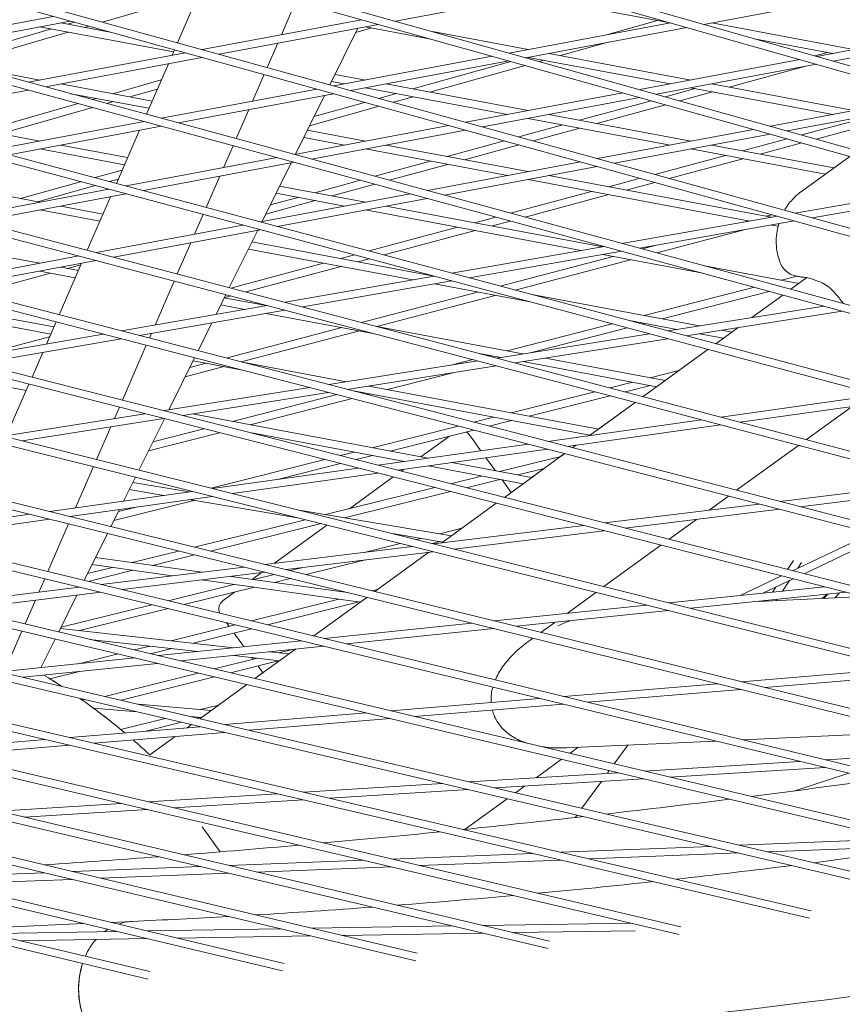
# Model space of a CAD drawing. Units: millimetres. Extents: x -4811 to 3814, y -4632 to 3814.
# Drawn here: x 60 to 221, y -1820 to -1628 of the extents above; entities that cross this region are included whole.
import ezdxf

# ---------------------------------------------------------------- set-up
doc = ezdxf.new("R2010")
doc.units = ezdxf.units.MM
doc.linetypes.add('STRICHPUNKT', pattern=[25.4, 12.7, -6.35, 0, -6.35])
doc.layers.add('DNA Tower XL.04', color=252, linetype='Continuous', plot=False)
doc.layers.add('SICHER-MIN', color=7, linetype='STRICHPUNKT')

msp = doc.modelspace()

# ---------------------------------------------------------------- linework, layer by layer
at = {"layer": 'DNA Tower XL.04', "color": 0, "linetype": 'Continuous', "lineweight": 0}
for p, q in [((-886.8397, -1535.5956, 7739.6859), (239.3818, -1799.7483, 7739.6859)), ((-880.2709, -1535.5956, 7739.6859), (239.6788, -1798.2772, 7739.6859)), ((-830.5782, -1535.5956, 7739.6859), (264.45, -1795.7398, 7739.6859)), ((-824.0885, -1535.5956, 7739.6859), (264.7477, -1794.2687, 7739.6859)), ((-705.173, -1535.5956, 7739.6859), (313.9878, -1786.4969, 7739.6859)), ((-698.8981, -1535.5956, 7739.6859), (314.2897, -1785.0265, 7739.6859)), ((-642.288, -1535.5956, 7739.6859), (338.507, -1781.2622, 7739.6859)), ((-636.1144, -1535.5956, 7739.6859), (338.8107, -1779.7919, 7739.6859)), ((-579.6286, -1535.5956, 7739.6859), (362.725, -1775.6468, 7739.6859)), ((-573.5521, -1535.5956, 7739.6859), (363.0303, -1774.1767, 7739.6859)), ((-516.8088, -1535.5956, 7739.6859), (386.7917, -1769.6159, 7739.6859)), ((-510.8259, -1535.5956, 7739.6859), (387.0986, -1768.1459, 7739.6859)), ((-453.9593, -1535.5956, 7739.6859), (410.6563, -1763.1793, 7739.6859)), ((-448.0666, -1535.5956, 7739.6859), (410.9644, -1761.7093, 7739.6859)), ((-391.0815, -1535.5956, 7739.6859), (434.3178, -1756.3353, 7739.6859)), ((-385.2756, -1535.5956, 7739.6859), (434.6271, -1754.8653, 7739.6859)), ((-328.1767, -1535.5956, 7739.6859), (457.7756, -1749.0822, 7739.6859)), ((-322.4543, -1535.5956, 7739.6859), (458.0858, -1747.6121, 7739.6859)), ((-265.2458, -1535.5956, 7739.6859), (481.0286, -1741.4182, 7739.6859)), ((-259.6041, -1535.5956, 7739.6859), (481.3395, -1739.9479, 7739.6859)), ((-202.29, -1535.5956, 7739.6859), (504.0757, -1733.3412, 7739.6859)), ((-196.7258, -1535.5956, 7739.6859), (504.3872, -1731.8708, 7739.6859)), ((-139.3098, -1535.5956, 7739.6859), (526.916, -1724.8493, 7739.6859)), ((-133.8205, -1535.5956, 7739.6859), (527.2279, -1723.3785, 7739.6859)), ((-729.5842, -1543.3189, 7739.6859), (289.6186, -1789.848, 7739.6859)), ((-731.6363, -1544.3658, 7739.6859), (289.3187, -1791.3187, 7739.6859)), ((-845.36, -1554.1625, 7739.6859), (214.4132, -1801.8657, 7739.6859)), ((-845.0334, -1555.7793, 7739.6859), (214.1141, -1803.3363, 7739.6859)), ((-758.4368, -1582.4503, 7739.6859), (188.951, -1805.0367, 7739.6859)), ((-758.1215, -1584.0652, 7739.6859), (188.6474, -1806.5062, 7739.6859)), ((-671.5132, -1610.735, 7739.6859), (163.2906, -1807.8107, 7739.6859)), ((-671.2084, -1612.3482, 7739.6859), (162.9827, -1809.2793, 7739.6859)), ((164.8361, -1621.9938, 7739.6859), (133.1377, -1627.9402, 7739.6859)), ((225.4767, -1622.5564, 7739.6859), (193.4534, -1628.5637, 7739.6859)), ((89.3378, -1624.2184, 7739.6859), (75.8839, -1628.1232, 7739.6859)), ((90.537, -1632.1645, 7739.6859), (94.4069, -1623.2675, 7739.6859)), ((110.8486, -1630.5953, 7739.6859), (113.6936, -1624.0545, 7739.6859)), ((159.0989, -1623.0701, 7739.6859), (186.8509, -1628.2762, 7739.6859)), ((66.2525, -1627.0229, 7739.6859), (35.4256, -1632.8058, 7739.6859)), ((69.546, -1627.9312, 7739.6859), (38.749, -1633.7085, 7739.6859)), ((67.7072, -1628.2762, 7739.6859), (77.367, -1630.0883, 7739.6859)), ((70.3755, -1628.16, 7739.6859), (69.0849, -1628.5346, 7739.6859)), ((126.5418, -1627.6514, 7739.6859), (95.3732, -1633.4984, 7739.6859)), ((129.8061, -1628.5652, 7739.6859), (98.6667, -1634.4067, 7739.6859)), ((133.2706, -1627.9153, 7739.6859), (133.1606, -1627.9466, 7739.6859)), ((186.9116, -1628.2648, 7739.6859), (155.4077, -1634.1747, 7739.6859)), ((184.4127, -1627.8188, 7739.6859), (174.432, -1630.6058, 7739.6859)), ((194.9865, -1628.2762, 7739.6859), (222.7385, -1633.4822, 7739.6859)), ((65.8909, -1629.4616, 7739.6859), (45.2106, -1635.4637, 7739.6859)), ((69.1596, -1630.0748, 7739.6859), (47.9905, -1636.2188, 7739.6859)), ((63.6395, -1629.0392, 7739.6859), (89.7646, -1633.9401, 7739.6859)), ((73.1349, -1628.921, 7739.6859), (72.3536, -1629.1478, 7739.6859)), ((120.3256, -1640.3802, 7739.6859), (125.8089, -1629.315, 7739.6859)), ((128.5115, -1629.2704, 7739.6859), (125.3906, -1630.1591, 7739.6859)), ((127.2791, -1629.0392, 7739.6859), (140.0717, -1631.439, 7739.6859)), ((140.4128, -1629.9769, 7739.6859), (159.0989, -1633.4822, 7739.6859)), ((190.1474, -1629.1839, 7739.6859), (158.672, -1635.0885, 7739.6859)), ((247.3625, -1628.863, 7739.6859), (215.5289, -1634.8347, 7739.6859)), ((250.5704, -1629.7873, 7739.6859), (218.7647, -1635.7539, 7739.6859)), ((108.0635, -1636.9983, 7739.6859), (110.1258, -1632.2571, 7739.6859)), ((174.7727, -1632.0681, 7739.6859), (165.4453, -1634.6728, 7739.6859)), ((203.3108, -1631.3639, 7739.6859), (218.6707, -1634.2453, 7739.6859)), ((92.0154, -1634.1283, 7739.6859), (61.4225, -1639.8673, 7739.6859)), ((89.4756, -1634.6047, 7739.6859), (89.9326, -1633.5539, 7739.6859)), ((163.1667, -1634.2453, 7739.6859), (190.9187, -1639.4514, 7739.6859)), ((217.6186, -1634.0479, 7739.6859), (215.1439, -1634.7253, 7739.6859)), ((95.3088, -1635.0366, 7739.6859), (64.7459, -1640.77, 7739.6859)), ((84.4642, -1646.126, 7739.6859), (88.7527, -1636.2665, 7739.6859)), ((152.0761, -1634.7997, 7739.6859), (121.1361, -1640.6038, 7739.6859)), ((155.3404, -1635.7135, 7739.6859), (124.4295, -1641.5121, 7739.6859)), ((155.7404, -1635.8255, 7739.6859), (136.5368, -1641.1881, 7739.6859)), ((159.0989, -1635.0084, 7739.6859), (186.8509, -1640.2145, 7739.6859)), ((162.1762, -1635.5857, 7739.6859), (161.311, -1635.8273, 7739.6859)), ((212.2229, -1635.4549, 7739.6859), (180.942, -1641.3229, 7739.6859)), ((215.4586, -1636.3741, 7739.6859), (184.2063, -1642.2368, 7739.6859)), ((51.5248, -1637.1788, 7739.6859), (63.6395, -1639.4514, 7739.6859)), ((158.5255, -1636.6051, 7739.6859), (139.8728, -1641.8139, 7739.6859)), ((213.3727, -1636.7653, 7739.6859), (198.4196, -1640.8585, 7739.6859)), ((-584.5888, -1639.0153, 7739.6859), (137.432, -1810.1887, 7739.6859)), ((67.7072, -1640.2145, 7739.6859), (85.5774, -1643.5668, 7739.6859)), ((87.3797, -1639.4231, 7739.6859), (77.8912, -1642.1249, 7739.6859)), ((105.1944, -1643.5943, 7739.6859), (107.4591, -1638.3877, 7739.6859)), ((120.6462, -1639.7333, 7739.6859), (123.2113, -1640.2145, 7739.6859)), ((121.3382, -1638.3369, 7739.6859), (127.2791, -1639.4514, 7739.6859)), ((131.3468, -1640.2145, 7739.6859), (159.0989, -1645.4205, 7739.6859)), ((194.9865, -1640.2145, 7739.6859), (222.7385, -1645.4205, 7739.6859)), ((195.3189, -1640.1521, 7739.6859), (195.0485, -1640.2261, 7739.6859)), ((-584.2933, -1640.6269, 7739.6859), (137.12, -1811.6563, 7739.6859)), ((61.3612, -1641.4049, 7739.6859), (31.3928, -1647.0268, 7739.6859)), ((69.6858, -1642.1118, 7739.6859), (84.9636, -1644.9778, 7739.6859)), ((86.6055, -1641.2032, 7739.6859), (81.1931, -1642.7443, 7739.6859)), ((117.7782, -1641.2337, 7739.6859), (87.4195, -1646.9288, 7739.6859)), ((121.0717, -1642.142, 7739.6859), (90.7428, -1647.8315, 7739.6859)), ((127.2791, -1640.9776, 7739.6859), (155.0311, -1646.1836, 7739.6859)), ((133.2677, -1642.101, 7739.6859), (129.937, -1643.0311, 7739.6859)), ((177.6104, -1641.9479, 7739.6859), (146.8989, -1647.7092, 7739.6859)), ((191.7403, -1641.1317, 7739.6859), (185.9352, -1642.7208, 7739.6859)), ((195.1114, -1641.7641, 7739.6859), (188.744, -1643.5071, 7739.6859)), ((190.9187, -1640.9776, 7739.6859), (218.6707, -1646.1836, 7739.6859)), ((71.1151, -1644.0544, 7739.6859), (52.6165, -1649.3219, 7739.6859)), ((74.6602, -1643.045, 7739.6859), (73.9088, -1643.2589, 7739.6859)), ((77.9621, -1643.6644, 7739.6859), (76.712, -1644.0203, 7739.6859)), ((113.5981, -1653.9561, 7739.6859), (119.2866, -1642.4769, 7739.6859)), ((127.1336, -1643.8139, 7739.6859), (117.2574, -1646.5718, 7739.6859)), ((136.6037, -1642.7268, 7739.6859), (132.7429, -1643.8049, 7739.6859)), ((180.8746, -1642.8617, 7739.6859), (150.1924, -1648.6175, 7739.6859)), ((183.1219, -1643.4908, 7739.6859), (169.1703, -1647.3099, 7739.6859)), ((237.5341, -1642.645, 7739.6859), (206.4763, -1648.4712, 7739.6859)), ((240.7698, -1643.5642, 7739.6859), (209.7406, -1649.385, 7739.6859)), ((73.9183, -1644.8158, 7739.6859), (55.9184, -1649.9413, 7739.6859)), ((102.0191, -1650.8944, 7739.6859), (104.4716, -1645.2561, 7739.6859)), ((129.9395, -1644.5878, 7739.6859), (116.3617, -1648.3794, 7739.6859)), ((185.9307, -1644.2772, 7739.6859), (172.5414, -1647.9423, 7739.6859)), ((35.8874, -1646.1836, 7739.6859), (63.6395, -1651.3897, 7739.6859)), ((84.0347, -1647.5637, 7739.6859), (54.2753, -1653.1463, 7739.6859)), ((83.8214, -1647.6037, 7739.6859), (83.8595, -1647.5161, 7739.6859)), ((159.0989, -1646.9467, 7739.6859), (186.8509, -1652.1528, 7739.6859)), ((163.1667, -1646.1836, 7739.6859), (190.9187, -1651.3897, 7739.6859)), ((223.8815, -1647.1611, 7739.6859), (212.6025, -1650.1862, 7739.6859)), ((227.2888, -1647.8003, 7739.6859), (215.4356, -1650.9794, 7739.6859)), ((87.3581, -1648.4664, 7739.6859), (57.6293, -1654.0433, 7739.6859)), ((78.583, -1659.647, 7739.6859), (83.0986, -1649.2655, 7739.6859)), ((143.5411, -1648.3391, 7739.6859), (113.4164, -1653.9902, 7739.6859)), ((115.9254, -1649.2598, 7739.6859), (127.2791, -1651.3897, 7739.6859)), ((146.8345, -1649.2474, 7739.6859), (116.7397, -1654.893, 7739.6859)), ((165.8621, -1648.2154, 7739.6859), (157.2661, -1650.5684, 7739.6859)), ((169.2332, -1648.8478, 7739.6859), (160.0961, -1651.349, 7739.6859)), ((203.1447, -1649.0962, 7739.6859), (172.6618, -1654.8146, 7739.6859)), ((115.2334, -1650.6562, 7739.6859), (123.2113, -1652.1528, 7739.6859)), ((154.4346, -1651.3435, 7739.6859), (143.292, -1654.3936, 7739.6859)), ((206.4089, -1650.01, 7739.6859), (175.9552, -1655.7229, 7739.6859)), ((209.7608, -1650.9484, 7739.6859), (201.0376, -1653.2879, 7739.6859)), ((212.594, -1651.7415, 7739.6859), (204.4449, -1653.9271, 7739.6859)), ((63.6395, -1652.9159, 7739.6859), (80.1626, -1656.0155, 7739.6859)), ((67.7072, -1652.1528, 7739.6859), (80.7764, -1654.6044, 7739.6859)), ((99.5403, -1656.5933, 7739.6859), (101.4145, -1652.2845, 7739.6859)), ((127.2791, -1652.9159, 7739.6859), (155.0311, -1658.1219, 7739.6859)), ((131.3469, -1652.1528, 7739.6859), (159.0989, -1657.3589, 7739.6859)), ((157.2646, -1652.124, 7739.6859), (146.6632, -1655.026, 7739.6859)), ((190.9187, -1652.9159, 7739.6859), (217.1921, -1657.8446, 7739.6859)), ((194.9865, -1652.1528, 7739.6859), (218.8616, -1656.6316, 7739.6859)), ((110.0316, -1654.6252, 7739.6859), (80.5119, -1660.1629, 7739.6859)), ((113.355, -1655.5279, 7739.6859), (83.8659, -1661.0599, 7739.6859)), ((107.0758, -1667.118, 7739.6859), (112.7643, -1655.6387, 7739.6859)), ((139.9838, -1655.2992, 7739.6859), (129.1515, -1658.2643, 7739.6859)), ((169.3039, -1655.4445, 7739.6859), (139.4133, -1661.0517, 7739.6859)), ((197.6893, -1654.186, 7739.6859), (183.8453, -1657.899, 7739.6859)), ((201.0965, -1654.8252, 7739.6859), (186.7001, -1658.6863, 7739.6859)), ((212.5541, -1661.2143, 7739.6859), (221.9769, -1654.3682, 7739.6859)), ((79.7095, -1657.0571, 7739.6859), (74.4208, -1658.5339, 7739.6859)), ((143.3549, -1655.9316, 7739.6859), (132.0032, -1659.0389, 7739.6859)), ((172.5974, -1656.3528, 7739.6859), (142.7367, -1661.9545, 7739.6859)), ((35.8874, -1658.1219, 7739.6859), (63.6395, -1663.328, 7739.6859)), ((71.5806, -1659.3271, 7739.6859), (59.8194, -1662.6114, 7739.6859)), ((78.9385, -1658.8298, 7739.6859), (77.2696, -1659.2958, 7739.6859)), ((96.1666, -1664.3495, 7739.6859), (98.8175, -1658.255, 7739.6859)), ((126.3014, -1659.0445, 7739.6859), (117.4138, -1661.4774, 7739.6859)), ((159.0989, -1658.885, 7739.6859), (202.4267, -1667.013, 7739.6859)), ((163.1667, -1658.1219, 7739.6859), (206.6363, -1666.2765, 7739.6859)), ((180.985, -1658.6661, 7739.6859), (174.8454, -1660.3128, 7739.6859)), ((183.8398, -1659.4535, 7739.6859), (178.2526, -1660.952, 7739.6859)), ((77.0995, -1660.803, 7739.6859), (48.2038, -1666.2236, 7739.6859)), ((74.4294, -1660.0889, 7739.6859), (63.1554, -1663.2372, 7739.6859)), ((110.5126, -1660.1827, 7739.6859), (127.2791, -1663.328, 7739.6859)), ((129.153, -1659.8191, 7739.6859), (120.7849, -1662.1098, 7739.6859)), ((171.497, -1661.2108, 7739.6859), (155.6481, -1665.4616, 7739.6859)), ((242.2553, -1660.0451, 7739.6859), (211.277, -1665.4647, 7739.6859)), ((245.6029, -1660.9823, 7739.6859), (214.6554, -1666.3964, 7739.6859)), ((80.4535, -1661.7, 7739.6859), (51.5892, -1667.1147, 7739.6859)), ((72.8954, -1672.7229, 7739.6859), (77.4445, -1662.2645, 7739.6859)), ((136.0285, -1661.6867, 7739.6859), (106.7484, -1667.1794, 7739.6859)), ((117.4767, -1663.0153, 7739.6859), (107.7957, -1665.6653, 7739.6859)), ((114.1056, -1662.3829, 7739.6859), (108.6873, -1663.8661, 7739.6859)), ((109.8206, -1661.5791, 7739.6859), (123.2113, -1664.0911, 7739.6859)), ((139.3519, -1662.5894, 7739.6859), (110.1024, -1668.0764, 7739.6859)), ((174.9043, -1661.85, 7739.6859), (158.5249, -1666.243, 7739.6859)), ((63.6395, -1664.8542, 7739.6859), (75.3616, -1667.0532, 7739.6859)), ((67.7072, -1664.0911, 7739.6859), (75.9753, -1665.6421, 7739.6859)), ((127.2791, -1664.8542, 7739.6859), (169.4969, -1672.7739, 7739.6859)), ((131.3469, -1664.0911, 7739.6859), (173.7065, -1672.0375, 7739.6859)), ((93.8862, -1669.5923, 7739.6859), (95.5616, -1665.7404, 7739.6859)), ((152.7688, -1666.2338, 7739.6859), (148.6532, -1667.3376, 7739.6859)), ((155.6456, -1667.0152, 7739.6859), (152.0604, -1667.9768, 7739.6859)), ((207.825, -1666.0686, 7739.6859), (177.4477, -1671.3829, 7739.6859)), ((211.2033, -1667.0003, 7739.6859), (180.8576, -1672.3092, 7739.6859)), ((202.2042, -1666.9713, 7739.6859), (201.2849, -1667.2127, 7739.6859)), ((206.7596, -1665.7748, 7739.6859), (205.5938, -1666.081, 7739.6859)), ((-497.6629, -1667.2891, 7739.6859), (111.3754, -1812.1715, 7739.6859)), ((-497.375, -1668.8995, 7739.6859), (111.0596, -1813.6382, 7739.6859)), ((103.336, -1667.8196, 7739.6859), (74.6856, -1673.1942, 7739.6859)), ((106.69, -1668.7165, 7739.6859), (78.071, -1674.0853, 7739.6859)), ((100.6748, -1680.035, 7739.6859), (106.242, -1668.8006, 7739.6859)), ((145.3048, -1668.2357, 7739.6859), (128.0262, -1672.8698, 7739.6859)), ((148.7121, -1668.8748, 7739.6859), (130.9256, -1673.6452, 7739.6859)), ((201.6052, -1668.6795, 7739.6859), (184.2638, -1673.2344, 7739.6859)), ((206.627, -1667.8009, 7739.6859), (207.9498, -1668.0491, 7739.6859)), ((35.8874, -1670.0603, 7739.6859), (63.6395, -1675.2663, 7739.6859)), ((90.508, -1677.3589, 7739.6859), (93.1634, -1671.254, 7739.6859)), ((104.4078, -1672.502, 7739.6859), (136.567, -1678.5348, 7739.6859)), ((105.0998, -1671.1057, 7739.6859), (140.3499, -1677.7183, 7739.6859)), ((173.9671, -1671.9919, 7739.6859), (144.2096, -1677.1978, 7739.6859)), ((177.377, -1672.9181, 7739.6859), (147.6519, -1678.1184, 7739.6859)), ((183.9241, -1671.7727, 7739.6859), (181.361, -1672.4459, 7739.6859)), ((71.2449, -1673.8396, 7739.6859), (43.2443, -1679.0923, 7739.6859)), ((74.6303, -1674.7307, 7739.6859), (46.6618, -1679.9774, 7739.6859)), ((125.1274, -1673.6473, 7739.6859), (122.4609, -1674.3625, 7739.6859)), ((128.0268, -1674.4227, 7739.6859), (125.8682, -1675.0016, 7739.6859)), ((175.6895, -1673.9356, 7739.6859), (153.6538, -1679.7235, 7739.6859)), ((179.134, -1674.5818, 7739.6859), (156.5794, -1680.5059, 7739.6859)), ((173.6972, -1673.5619, 7739.6859), (193.2522, -1677.2302, 7739.6859)), ((63.6395, -1676.7925, 7739.6859), (70.5606, -1678.0908, 7739.6859)), ((67.4034, -1685.3492, 7739.6859), (71.7904, -1675.2634, 7739.6859)), ((67.7072, -1676.0294, 7739.6859), (71.1743, -1676.6798, 7739.6859)), ((71.6631, -1675.556, 7739.6859), (69.0284, -1676.2773, 7739.6859)), ((119.1126, -1675.2605, 7739.6859), (100.9958, -1680.1195, 7739.6859)), ((122.5198, -1675.8997, 7739.6859), (103.9181, -1680.8887, 7739.6859)), ((193.5876, -1675.767, 7739.6859), (212.0127, -1679.2234, 7739.6859)), ((65.7202, -1677.1828, 7739.6859), (51.2089, -1681.155, 7739.6859)), ((140.6997, -1677.8119, 7739.6859), (111.5817, -1682.9059, 7739.6859)), ((144.1419, -1678.7324, 7739.6859), (115.057, -1683.8207, 7739.6859)), ((211.6662, -1677.8211, 7739.6859), (208.6589, -1678.5943, 7739.6859)), ((210.4615, -1680.3504, 7739.6859), (213.5785, -1678.0858, 7739.6859)), ((86.1608, -1687.3532, 7739.6859), (89.9026, -1678.7507, 7739.6859)), ((140.7674, -1679.3228, 7739.6859), (159.4649, -1682.8303, 7739.6859)), ((203.3237, -1679.9659, 7739.6859), (181.8128, -1685.4964, 7739.6859)), ((35.8874, -1681.9986, 7739.6859), (66.3733, -1687.7175, 7739.6859)), ((98.0818, -1685.2677, 7739.6859), (99.9949, -1681.4072, 7739.6859)), ((99.687, -1682.0286, 7739.6859), (107.8469, -1683.5593, 7739.6859)), ((100.9994, -1681.6715, 7739.6859), (99.6898, -1682.0228, 7739.6859)), ((149.1748, -1680.9, 7739.6859), (126.5437, -1686.8442, 7739.6859)), ((152.6192, -1681.5461, 7739.6859), (129.4941, -1687.6202, 7739.6859)), ((159.7974, -1681.3665, 7739.6859), (192.6007, -1687.5202, 7739.6859)), ((206.2529, -1680.7616, 7739.6859), (185.2956, -1686.1498, 7739.6859)), ((202.8195, -1685.9026, 7739.6859), (208.9043, -1681.4818, 7739.6859)), ((202.8195, -1685.9026, 7739.6859), (208.9043, -1681.4818, 7739.6859)), ((31.8197, -1682.7616, 7739.6859), (65.7595, -1689.1285, 7739.6859)), ((108.0417, -1683.5252, 7739.6859), (79.584, -1688.5038, 7739.6859)), ((111.5171, -1684.44, 7739.6859), (83.0932, -1689.4126, 7739.6859)), ((98.995, -1683.4249, 7739.6859), (103.6372, -1684.2958, 7739.6859)), ((216.947, -1683.6664, 7739.6859), (186.4487, -1688.494, 7739.6859)), ((107.8376, -1685.0837, 7739.6859), (129.1557, -1689.0828, 7739.6859)), ((220.4795, -1684.6259, 7739.6859), (190.016, -1689.448, 7739.6859)), ((64.915, -1691.0701, 7739.6859), (66.7977, -1686.7418, 7739.6859)), ((94.5566, -1692.3815, 7739.6859), (97.2556, -1686.935, 7739.6859)), ((122.66, -1687.8643, 7739.6859), (100.0477, -1693.8036, 7739.6859)), ((129.4853, -1687.6185, 7739.6859), (158.0852, -1692.9836, 7739.6859)), ((175.5016, -1687.1191, 7739.6859), (154.9667, -1692.3986, 7739.6859)), ((178.4543, -1687.9087, 7739.6859), (159.7249, -1692.7241, 7739.6859)), ((178.9124, -1686.4785, 7739.6859), (188.1883, -1688.2186, 7739.6859)), ((181.8637, -1687.0321, 7739.6859), (181.4144, -1687.1476, 7739.6859)), ((195.8078, -1690.9969, 7739.6859), (200.147, -1687.8444, 7739.6859)), ((196.9915, -1688.3438, 7739.6859), (198.953, -1688.7118, 7739.6859)), ((198.953, -1688.7118, 7739.6859), (200.147, -1687.8444, 7739.6859)), ((76.0131, -1689.1285, 7739.6859), (48.2376, -1693.9877, 7739.6859)), ((65.5422, -1689.6283, 7739.6859), (51.2586, -1693.4592, 7739.6859)), ((79.5224, -1690.0373, 7739.6859), (51.7815, -1694.8905, 7739.6859)), ((85.0451, -1689.9182, 7739.6859), (85.4439, -1689.0014, 7739.6859)), ((126.1045, -1688.5105, 7739.6859), (103.0208, -1694.5736, 7739.6859)), ((182.8015, -1689.0713, 7739.6859), (152.9538, -1693.7959, 7739.6859)), ((186.3688, -1690.0253, 7739.6859), (156.5568, -1694.7442, 7739.6859)), ((192.5791, -1689.0423, 7739.6859), (197.2835, -1689.9248, 7739.6859)), ((195.8078, -1690.9969, 7739.6859), (197.2835, -1689.9248, 7739.6859)), ((79.78, -1702.0227, 7739.6859), (84.4394, -1691.3108, 7739.6859)), ((181.5832, -1701.3317, 7739.6859), (194.2457, -1692.1319, 7739.6859)), ((188.5821, -1696.2467, 7739.6859), (194.2457, -1692.1319, 7739.6859)), ((62.109, -1697.5213, 7739.6859), (64.1981, -1692.7183, 7739.6859)), ((88.8255, -1703.9467, 7739.6859), (93.8761, -1693.7547, 7739.6859)), ((148.2821, -1694.1173, 7739.6859), (144.0509, -1695.2051, 7739.6859)), ((149.6654, -1692.9303, 7739.6859), (153.6728, -1693.6821, 7739.6859)), ((151.5348, -1693.281, 7739.6859), (151.2631, -1693.3508, 7739.6859)), ((162.4759, -1693.8073, 7739.6859), (185.8933, -1698.2002, 7739.6859)), ((-410.7343, -1695.5525, 7739.6859), (85.1207, -1813.7604, 7739.6859)), ((99.5897, -1695.4748, 7739.6859), (92.0412, -1697.4575, 7739.6859)), ((96.1453, -1694.8286, 7739.6859), (92.9248, -1695.6745, 7739.6859)), ((93.5822, -1694.3478, 7739.6859), (102.9555, -1696.1062, 7739.6859)), ((103.2822, -1694.6413, 7739.6859), (123.5697, -1698.4471, 7739.6859)), ((149.274, -1694.3784, 7739.6859), (120.0986, -1698.9965, 7739.6859)), ((152.8769, -1695.3267, 7739.6859), (123.7381, -1699.9391, 7739.6859)), ((158.0635, -1694.5057, 7739.6859), (184.2238, -1699.4132, 7739.6859)), ((-410.4511, -1697.1621, 7739.6859), (84.8017, -1815.2264, 7739.6859)), ((41.978, -1696.6056, 7739.6859), (60.9585, -1700.1662, 7739.6859)), ((144.3556, -1696.6756, 7739.6859), (131.6035, -1699.9542, 7739.6859)), ((188.5821, -1696.2467, 7739.6859), (182.9848, -1697.6546, 7739.6859)), ((57.132, -1708.9635, 7739.6859), (61.5029, -1698.9148, 7739.6859)), ((116.3852, -1699.5843, 7739.6859), (87.905, -1704.0924, 7739.6859)), ((127.9604, -1699.2708, 7739.6859), (172.8337, -1707.6886, 7739.6859)), ((128.6817, -1699.1566, 7739.6859), (128.1207, -1699.3008, 7739.6859)), ((179.5094, -1698.5288, 7739.6859), (175.1247, -1699.6317, 7739.6859)), ((183.0317, -1699.1896, 7739.6859), (178.1295, -1700.4226, 7739.6859)), ((181.5832, -1701.3317, 7739.6859), (184.2238, -1699.4132, 7739.6859)), ((120.0247, -1700.5269, 7739.6859), (91.582, -1705.0291, 7739.6859)), ((121.6822, -1700.9562, 7739.6859), (101.2746, -1706.203, 7739.6859)), ((124.6832, -1701.7334, 7739.6859), (104.7574, -1706.8564, 7739.6859)), ((124.6589, -1700.1776, 7739.6859), (171.1641, -1708.9016, 7739.6859)), ((124.6887, -1700.1832, 7739.6859), (124.6846, -1700.1842, 7739.6859)), ((128.1715, -1700.8365, 7739.6859), (127.6856, -1700.9615, 7739.6859)), ((172.1114, -1700.3896, 7739.6859), (155.7983, -1704.4929, 7739.6859)), ((175.1162, -1701.1806, 7739.6859), (159.3206, -1705.1537, 7739.6859)), ((227.495, -1701.0238, 7739.6859), (196.8099, -1705.3397, 7739.6859)), ((78.2124, -1705.6267, 7739.6859), (79.1739, -1703.4162, 7739.6859)), ((171.0872, -1708.9575, 7739.6859), (180.0161, -1702.4703, 7739.6859)), ((172.8337, -1707.6886, 7739.6859), (180.0161, -1702.4703, 7739.6859)), ((231.2069, -1702.0165, 7739.6859), (200.5606, -1706.3269, 7739.6859)), ((213.5007, -1709.733, 7739.6859), (222.4206, -1703.2523, 7739.6859)), ((84.1573, -1704.6857, 7739.6859), (56.4607, -1709.0697, 7739.6859)), ((87.8343, -1705.6223, 7739.6859), (60.176, -1710.0003, 7739.6859)), ((82.9935, -1715.7156, 7739.6859), (87.9772, -1705.6587, 7739.6859)), ((88.8614, -1703.8744, 7739.6859), (89.0541, -1703.9105, 7739.6859)), ((93.4448, -1704.7342, 7739.6859), (139.5805, -1713.3889, 7739.6859)), ((152.3228, -1705.3671, 7739.6859), (148.4541, -1706.3402, 7739.6859)), ((74.7249, -1713.6445, 7739.6859), (77.503, -1707.2576, 7739.6859)), ((145.419, -1707.1037, 7739.6859), (128.6117, -1711.3312, 7739.6859)), ((155.8451, -1706.0279, 7739.6859), (151.4838, -1707.1249, 7739.6859)), ((192.9693, -1705.8798, 7739.6859), (162.9689, -1710.0994, 7739.6859)), ((196.72, -1706.8671, 7739.6859), (166.7593, -1711.081, 7739.6859)), ((98.746, -1708.4019, 7739.6859), (84.847, -1711.9754, 7739.6859)), ((95.72, -1707.6311, 7739.6859), (85.7265, -1710.2005, 7739.6859)), ((104.7156, -1708.3747, 7739.6859), (134.931, -1714.0429, 7739.6859)), ((148.4487, -1707.8883, 7739.6859), (132.134, -1711.992, 7739.6859)), ((138.1392, -1713.1185, 7739.6859), (143.6908, -1709.0851, 7739.6859)), ((171.0872, -1708.9575, 7739.6859), (171.1641, -1708.9016, 7739.6859)), ((159.0917, -1710.6447, 7739.6859), (129.7999, -1714.7646, 7739.6859)), ((167.7952, -1711.3493, 7739.6859), (168.5018, -1710.8359, 7739.6859)), ((167.7952, -1711.3493, 7739.6859), (168.5018, -1710.8359, 7739.6859)), ((199.8497, -1719.651, 7739.6859), (211.9335, -1710.8716, 7739.6859)), ((125.1362, -1712.2054, 7739.6859), (122.428, -1712.8867, 7739.6859)), ((128.6585, -1712.8662, 7739.6859), (125.4831, -1713.6649, 7739.6859)), ((162.882, -1711.6264, 7739.6859), (133.631, -1715.7405, 7739.6859)), ((165.4725, -1713.0368, 7739.6859), (153.5042, -1716.0009, 7739.6859)), ((154.4514, -1721.0442, 7739.6859), (166.2229, -1712.4916, 7739.6859)), ((165.4725, -1713.0368, 7739.6859), (166.2229, -1712.4916, 7739.6859)), ((70.6171, -1723.0886, 7739.6859), (74.1184, -1715.0389, 7739.6859)), ((119.3705, -1713.6557, 7739.6859), (97.117, -1719.2532, 7739.6859)), ((125.885, -1715.3152, 7739.6859), (97.3935, -1719.3225, 7739.6859)), ((122.4256, -1714.434, 7739.6859), (110.0904, -1717.5367, 7739.6859)), ((139.5458, -1714.9086, 7739.6859), (158.1045, -1718.39, 7739.6859)), ((144.1953, -1714.2546, 7739.6859), (159.774, -1717.1771, 7739.6859)), ((152.7207, -1715.8539, 7739.6859), (150.9485, -1713.4147, 7739.6859)), ((79.9934, -1721.7698, 7739.6859), (82.3118, -1717.0912, 7739.6859)), ((129.7161, -1716.2911, 7739.6859), (101.2664, -1720.2925, 7739.6859)), ((124.1742, -1723.2647, 7739.6859), (132.7195, -1717.0562, 7739.6859)), ((134.297, -1715.9101, 7739.6859), (134.7463, -1715.5836, 7739.6859)), ((149.9978, -1716.8693, 7739.6859), (143.946, -1718.3681, 7739.6859)), ((162.2456, -1715.3813, 7739.6859), (157.0546, -1716.6669, 7739.6859)), ((159.774, -1717.1771, 7739.6859), (162.2456, -1715.3813, 7739.6859)), ((81.7985, -1718.1271, 7739.6859), (92.8092, -1719.9673, 7739.6859)), ((140.8649, -1719.1311, 7739.6859), (119.4861, -1724.4258, 7739.6859)), ((153.5482, -1717.5353, 7739.6859), (147.0219, -1719.1516, 7739.6859)), ((155.7868, -1720.0739, 7739.6859), (154.0045, -1717.6209, 7739.6859)), ((155.7868, -1720.0739, 7739.6859), (158.1045, -1718.39, 7739.6859)), ((239.2745, -1718.0683, 7739.6859), (208.3474, -1721.8518, 7739.6859)), ((243.194, -1719.1, 7739.6859), (212.3104, -1722.8781, 7739.6859)), ((93.44, -1719.8785, 7739.6859), (65.5774, -1723.7974, 7739.6859)), ((97.3128, -1720.8486, 7739.6859), (69.4932, -1724.7614, 7739.6859)), ((81.1025, -1719.5315, 7739.6859), (87.868, -1720.6622, 7739.6859)), ((143.9408, -1719.9147, 7739.6859), (123.2117, -1725.0484, 7739.6859)), ((194.4867, -1723.5474, 7739.6859), (198.2775, -1720.7933, 7739.6859)), ((93.7536, -1721.6459, 7739.6859), (78.1041, -1725.5823, 7739.6859)), ((82.4805, -1722.9348, 7739.6859), (78.9797, -1723.8153, 7739.6859)), ((92.7896, -1721.4848, 7739.6859), (114.0158, -1725.0323, 7739.6859)), ((142.2022, -1729.9437, 7739.6859), (152.8739, -1722.1902, 7739.6859)), ((204.2839, -1722.3489, 7739.6859), (174.079, -1726.044, 7739.6859)), ((61.5839, -1724.3591, 7739.6859), (34.5774, -1728.1575, 7739.6859)), ((69.8511, -1724.8495, 7739.6859), (69.9153, -1724.702, 7739.6859)), ((77.5304, -1726.7401, 7739.6859), (79.1865, -1723.398, 7739.6859)), ((114.3222, -1723.5627, 7739.6859), (144.1284, -1728.5442, 7739.6859)), ((208.2469, -1723.3753, 7739.6859), (178.0867, -1727.0649, 7739.6859)), ((65.4997, -1725.3231, 7739.6859), (38.5372, -1729.1153, 7739.6859)), ((65.1913, -1735.5626, 7739.6859), (69.2442, -1726.2449, 7739.6859)), ((115.5179, -1725.4085, 7739.6859), (93.8846, -1730.7662, 7739.6859)), ((118.6201, -1726.1856, 7739.6859), (97.0138, -1731.5366, 7739.6859)), ((109.4698, -1733.9481, 7739.6859), (119.7607, -1726.4713, 7739.6859)), ((169.974, -1726.5462, 7739.6859), (140.5866, -1730.1414, 7739.6859)), ((186.6447, -1729.245, 7739.6859), (191.9856, -1725.3646, 7739.6859)), ((72.3057, -1737.2834, 7739.6859), (76.8481, -1728.1169, 7739.6859)), ((132.5687, -1728.1331, 7739.6859), (142.4267, -1729.7806, 7739.6859)), ((146.1355, -1727.086, 7739.6859), (141.8008, -1728.1552, 7739.6859)), ((173.9816, -1727.5671, 7739.6859), (144.6401, -1731.1567, 7739.6859)), ((210.7596, -1735.3879, 7739.6859), (226.254, -1728.0388, 7739.6859)), ((213.0368, -1735.968, 7739.6859), (228.518, -1728.6252, 7739.6859)), ((136.4389, -1730.6488, 7739.6859), (107.6925, -1734.1655, 7739.6859)), ((134.0834, -1730.0588, 7739.6859), (127.0201, -1731.801, 7739.6859)), ((138.1255, -1729.0618, 7739.6859), (137.1939, -1729.2916, 7739.6859)), ((141.8592, -1729.6858, 7739.6859), (140.3016, -1730.07, 7739.6859)), ((173.9194, -1738.4905, 7739.6859), (185.0673, -1730.391, 7739.6859)), ((90.7566, -1731.5409, 7739.6859), (81.7093, -1733.7815, 7739.6859)), ((93.8857, -1732.3113, 7739.6859), (85.6964, -1734.3394, 7739.6859)), ((140.4923, -1731.6641, 7739.6859), (111.7932, -1735.175, 7739.6859)), ((129.1281, -1739.4426, 7739.6859), (139.7011, -1731.7609, 7739.6859)), ((73.8363, -1734.1946, 7739.6859), (89.5187, -1736.3888, 7739.6859)), ((74.5382, -1732.7782, 7739.6859), (95.294, -1735.6823, 7739.6859)), ((127.2918, -1733.279, 7739.6859), (115.7029, -1736.1375, 7739.6859)), ((210.999, -1733.4176, 7739.6859), (209.836, -1735.1526, 7739.6859)), ((212.5418, -1733.81, 7739.6859), (211.8218, -1734.8841, 7739.6859)), ((77.8014, -1734.7494, 7739.6859), (72.9683, -1735.9463, 7739.6859)), ((81.7885, -1735.3072, 7739.6859), (73.0663, -1737.4674, 7739.6859)), ((103.5007, -1734.6783, 7739.6859), (75.6311, -1738.0878, 7739.6859)), ((107.6014, -1735.6878, 7739.6859), (79.7802, -1739.0914, 7739.6859)), ((101.0564, -1736.4885, 7739.6859), (123.7535, -1739.6642, 7739.6859)), ((105.1792, -1737.0654, 7739.6859), (106.9687, -1735.7652, 7739.6859)), ((109.4337, -1736.1389, 7739.6859), (105.4973, -1737.1099, 7739.6859)), ((114.865, -1734.7992, 7739.6859), (112.5681, -1735.3658, 7739.6859)), ((200.5341, -1740.238, 7739.6859), (208.6364, -1736.3949, 7739.6859)), ((63.4445, -1739.5786, 7739.6859), (64.584, -1736.9589, 7739.6859)), ((101.5793, -1738.0763, 7739.6859), (88.7085, -1741.251, 7739.6859)), ((95.281, -1737.1951, 7739.6859), (126.2564, -1741.529, 7739.6859)), ((112.5684, -1736.9107, 7739.6859), (109.4938, -1737.6691, 7739.6859)), ((205.008, -1739.7761, 7739.6859), (210.9136, -1736.975, 7739.6859)), ((210.1902, -1737.3182, 7739.6859), (208.8053, -1739.3841, 7739.6859)), ((71.3939, -1738.6061, 7739.6859), (44.365, -1741.9127, 7739.6859)), ((75.543, -1739.6097, 7739.6859), (48.5638, -1742.9103, 7739.6859)), ((67.3104, -1747.3638, 7739.6859), (70.8696, -1740.1815, 7739.6859)), ((105.5758, -1738.6355, 7739.6859), (91.8709, -1742.0159, 7739.6859)), ((99.4592, -1741.2212, 7739.6859), (101.7036, -1739.5906, 7739.6859)), ((129.6425, -1739.0689, 7739.6859), (128.6306, -1739.3201, 7739.6859)), ((166.7082, -1743.7297, 7739.6859), (172.3367, -1739.6404, 7739.6859)), ((217.0357, -1738.5345, 7739.6859), (186.6274, -1741.6735, 7739.6859)), ((221.2483, -1739.6076, 7739.6859), (190.8907, -1742.7414, 7739.6859)), ((207.5426, -1738.5739, 7739.6859), (206.8653, -1739.5844, 7739.6859)), ((216.4893, -1740.8119, 7739.6859), (217.6331, -1739.9808, 7739.6859)), ((217.6947, -1739.9745, 7739.6859), (216.9221, -1740.7921, 7739.6859)), ((219.9814, -1739.7384, 7739.6859), (219.0787, -1740.6938, 7739.6859)), ((60.7374, -1745.8023, 7739.6859), (62.7502, -1741.1747, 7739.6859)), ((85.5497, -1742.0302, 7739.6859), (67.7816, -1746.4128, 7739.6859)), ((122.0856, -1740.9455, 7739.6859), (104.9933, -1745.19, 7739.6859)), ((126.0664, -1741.5025, 7739.6859), (108.1461, -1745.9526, 7739.6859)), ((117.1651, -1748.1342, 7739.6859), (127.54, -1740.5964, 7739.6859)), ((182.2555, -1742.1248, 7739.6859), (152.5, -1745.1964, 7739.6859)), ((224.5352, -1740.4449, 7739.6859), (204.1151, -1741.3763, 7739.6859)), ((205.7793, -1741.2045, 7739.6859), (205.713, -1741.3034, 7739.6859)), ((207.7194, -1741.0042, 7739.6859), (207.5758, -1741.2184, 7739.6859)), ((88.712, -1742.7951, 7739.6859), (71.3786, -1747.0706, 7739.6859)), ((186.5189, -1743.1927, 7739.6859), (156.8157, -1746.2589, 7739.6859)), ((101.8452, -1745.9718, 7739.6859), (89.3094, -1749.0849, 7739.6859)), ((148.0789, -1745.6528, 7739.6859), (119.2216, -1748.6316, 7739.6859)), ((161.6045, -1747.4378, 7739.6859), (164.289, -1745.4874, 7739.6859)), ((56.6995, -1755.0856, 7739.6859), (60.1296, -1747.1997, 7739.6859)), ((67.6626, -1746.6532, 7739.6859), (101.531, -1750.4578, 7739.6859)), ((104.998, -1746.7344, 7739.6859), (93.5947, -1749.5662, 7739.6859)), ((152.3946, -1746.7152, 7739.6859), (123.5911, -1749.6885, 7739.6859)), ((63.8496, -1754.3475, 7739.6859), (66.6268, -1748.7432, 7739.6859)), ((73.3725, -1748.804, 7739.6859), (94.5287, -1751.1806, 7739.6859)), ((114.7498, -1749.0932, 7739.6859), (86.7544, -1751.9831, 7739.6859)), ((159.239, -1749.1564, 7739.6859), (160.0164, -1748.5916, 7739.6859)), ((78.9225, -1751.6643, 7739.6859), (71.1534, -1753.5936, 7739.6859)), ((85.1243, -1750.1242, 7739.6859), (82.0954, -1750.8763, 7739.6859)), ((89.4096, -1750.6055, 7739.6859), (85.2763, -1751.632, 7739.6859)), ((119.1193, -1750.1502, 7739.6859), (91.1792, -1753.0343, 7739.6859)), ((105.6793, -1756.4791, 7739.6859), (113.6073, -1750.7191, 7739.6859)), ((108.5265, -1751.2436, 7739.6859), (112.3017, -1751.6677, 7739.6859)), ((113.0443, -1750.7773, 7739.6859), (110.3558, -1751.4491, 7739.6859)), ((82.2304, -1752.4501, 7739.6859), (55.8876, -1755.1694, 7739.6859)), ((86.6553, -1753.5013, 7739.6859), (60.352, -1756.2165, 7739.6859)), ((82.1033, -1752.4199, 7739.6859), (81.8047, -1752.4941, 7739.6859)), ((106.1887, -1752.4904, 7739.6859), (97.7579, -1754.5972, 7739.6859)), ((110.457, -1752.9699, 7739.6859), (100.9297, -1755.3507, 7739.6859)), ((101.5242, -1751.9664, 7739.6859), (110.5023, -1752.975, 7739.6859)), ((71.4124, -1755.0748, 7739.6859), (65.5955, -1756.5193, 7739.6859)), ((94.5951, -1755.3876, 7739.6859), (76.3048, -1759.9582, 7739.6859)), ((105.6793, -1756.4791, 7739.6859), (107.2457, -1755.3411, 7739.6859)), ((231.7036, -1754.5104, 7739.6859), (200.7808, -1757.0823, 7739.6859)), ((236.2149, -1755.6404, 7739.6859), (205.3508, -1758.2074, 7739.6859)), ((97.7669, -1756.1411, 7739.6859), (79.4963, -1760.7068, 7739.6859)), ((94.8907, -1764.3175, 7739.6859), (104.0802, -1757.6409, 7739.6859)), ((98.5613, -1761.6506, 7739.6859), (104.0802, -1757.6409, 7739.6859)), ((196.0904, -1757.4725, 7739.6859), (166.0879, -1759.9678, 7739.6859)), ((200.6605, -1758.5975, 7739.6859), (170.7184, -1761.0879, 7739.6859)), ((71.7413, -1760.5623, 7739.6859), (72.6332, -1760.6378, 7739.6859)), ((82.9118, -1761.5079, 7739.6859), (97.1042, -1762.7093, 7739.6859)), ((161.3402, -1760.3627, 7739.6859), (132.2213, -1762.7846, 7739.6859)), ((165.9707, -1761.4828, 7739.6859), (136.9141, -1763.8995, 7739.6859)), ((74.1165, -1762.2687, 7739.6859), (82.676, -1762.9933, 7739.6859)), ((98.5614, -1761.6506, 7739.6859), (95.0429, -1762.5348, 7739.6859)), ((127.4144, -1763.1844, 7739.6859), (99.8384, -1765.478, 7739.6859)), ((88.1289, -1764.2723, 7739.6859), (79.4781, -1766.4461, 7739.6859)), ((91.3123, -1765.0189, 7739.6859), (84.3637, -1766.7651, 7739.6859)), ((92.9545, -1763.8634, 7739.6859), (95.2485, -1764.0576, 7739.6859)), ((95.1657, -1764.0506, 7739.6859), (94.4835, -1764.222, 7739.6859)), ((94.8907, -1764.3175, 7739.6859), (95.2485, -1764.0576, 7739.6859)), ((132.1072, -1764.2993, 7739.6859), (104.5759, -1766.5891, 7739.6859)), ((94.9892, -1765.8813, 7739.6859), (69.5204, -1767.9996, 7739.6859)), ((99.7266, -1766.9925, 7739.6859), (74.2701, -1769.1098, 7739.6859)), ((92.4473, -1766.0927, 7739.6859), (93.2876, -1765.4822, 7739.6859)), ((92.4473, -1766.0927, 7739.6859), (93.2876, -1765.4822, 7739.6859)), ((234.4661, -1766.9199, 7739.6859), (201.1174, -1768.4409, 7739.6859)), ((64.6596, -1768.4039, 7739.6859), (41.3011, -1770.3467, 7739.6859)), ((85.1388, -1771.4027, 7739.6859), (90.1078, -1767.7925, 7739.6859)), ((85.1388, -1771.4027, 7739.6859), (90.1078, -1767.7925, 7739.6859)), ((195.7495, -1768.6858, 7739.6859), (166.5468, -1770.0177, 7739.6859)), ((69.4092, -1769.5141, 7739.6859), (46.0326, -1771.4584, 7739.6859)), ((167.2192, -1771.099, 7739.6859), (168.8523, -1769.9125, 7739.6859)), ((175.9173, -1773.1654, 7739.6859), (178.6038, -1769.4678, 7739.6859)), ((248.637, -1770.4086, 7739.6859), (217.2877, -1772.3523, 7739.6859)), ((85.1388, -1771.4027, 7739.6859), (85.1388, -1771.4027, 7739.6859)), ((160.662, -1775.8631, 7739.6859), (165.6201, -1772.2609, 7739.6859)), ((212.2093, -1772.6671, 7739.6859), (181.7652, -1774.5547, 7739.6859)), ((176.6187, -1774.8738, 7739.6859), (147.5751, -1776.6745, 7739.6859)), ((174.5845, -1774.9999, 7739.6859), (174.9621, -1774.4802, 7739.6859)), ((217.1548, -1773.8634, 7739.6859), (186.782, -1775.7465, 7739.6859)), ((221.7973, -1774.9863, 7739.6859), (211.2414, -1778.4162, 7739.6859)), ((181.6355, -1776.0656, 7739.6859), (152.643, -1777.8632, 7739.6859)), ((169.6125, -1781.8433, 7739.6859), (173.4411, -1776.5737, 7739.6859)), ((142.3797, -1776.9966, 7739.6859), (115.2183, -1778.6807, 7739.6859)), ((147.4476, -1778.1853, 7739.6859), (120.3001, -1779.8685, 7739.6859)), ((156.624, -1778.7969, 7739.6859), (158.4005, -1777.5062, 7739.6859)), ((110.0094, -1779.0036, 7739.6859), (84.8, -1780.5666, 7739.6859)), ((115.0913, -1780.1914, 7739.6859), (89.861, -1781.7557, 7739.6859)), ((146.7752, -1785.9525, 7739.6859), (155.0209, -1779.9616, 7739.6859)), ((79.611, -1780.8884, 7739.6859), (55.5642, -1782.3793, 7739.6859)), ((84.6721, -1782.0775, 7739.6859), (60.6062, -1783.5696, 7739.6859)), ((168.3041, -1783.6441, 7739.6859), (168.656, -1783.1597, 7739.6859)), ((98.9081, -1790.3545, 7739.6859), (95.3638, -1785.4761, 7739.6859)), ((231.2287, -1787.8474, 7739.6859), (200.4119, -1789.0673, 7739.6859)), ((194.7915, -1789.2897, 7739.6859), (165.5588, -1790.4469, 7739.6859)), ((236.6451, -1789.1342, 7739.6859), (205.888, -1790.3517, 7739.6859)), ((126.8212, -1791.9803, 7739.6859), (100.6258, -1793.0172, 7739.6859)), ((159.9227, -1790.67, 7739.6859), (132.4338, -1791.7581, 7739.6859)), ((165.4151, -1791.9537, 7739.6859), (137.9019, -1793.0428, 7739.6859)), ((200.2677, -1790.5741, 7739.6859), (171.0512, -1791.7306, 7739.6859)), ((95.0347, -1793.2385, 7739.6859), (70.0985, -1794.2256, 7739.6859)), ((132.2893, -1793.265, 7739.6859), (106.0716, -1794.3028, 7739.6859)), ((64.5264, -1794.4461, 7739.6859), (40.8102, -1795.3849, 7739.6859)), ((69.9525, -1795.7325, 7739.6859), (46.2204, -1796.6719, 7739.6859)), ((100.4805, -1794.5241, 7739.6859), (75.5246, -1795.512, 7739.6859)), ((72.1777, -1804.3887, 7739.6859), (50.0433, -1805.3982, 7739.6859)), ((81.5894, -1803.9594, 7739.6859), (77.6164, -1804.1406, 7739.6859)), ((110.7142, -1805.3961, 7739.6859), (84.6748, -1805.8197, 7739.6859)), ((144.2245, -1804.8509, 7739.6859), (116.7991, -1805.2971, 7739.6859)), ((179.1816, -1804.2822, 7739.6859), (150.3321, -1804.7516, 7739.6859)), ((180.0367, -1805.7685, 7739.6859), (156.2772, -1806.155, 7739.6859)), ((78.6083, -1805.9184, 7739.6859), (53.911, -1806.3202, 7739.6859)), ((84.5109, -1807.3226, 7739.6859), (59.802, -1807.7246, 7739.6859)), ((116.6357, -1806.8, 7739.6859), (90.5775, -1807.2239, 7739.6859)), ((150.1695, -1806.2544, 7739.6859), (122.7207, -1806.701, 7739.6859))]:
    msp.add_line(p, q, dxfattribs=at)
at = {"layer": 'DNA Tower XL.04', "color": 0, "linetype": 'Continuous', "lineweight": 0, "extrusion": (0, 0, -1)}
for centre, radius, start, end in [((-145.9397, -1709.9233, -7739.6859), 2, 122.979899, 144.000002), ((-100.6348, -1742.8393, -7739.6859), 2, 334.54141, 54.000002), ((0, -1862.9253, -7739.6859), 125, 121.016251, 122.917675), ((0, -1862.9253, -7739.6859), 125, 121.652375, 122.917679), ((0, -1862.9253, -7739.6859), 125, 124.863723, 125.024767), ((0, -1862.9253, -7739.6859), 125, 124.863719, 129.954113), ((0, -1862.9253, -7739.6859), 125, 126.365344, 128.452317), ((0, -1862.9253, -7739.6859), 125, 130.923205, 132.930473)]:
    msp.add_arc(centre, radius, start, end, dxfattribs=at)
for centre, major_axis, ratio, start_param, end_param in [((169.8936, -1739.4904, 7739.6859), (-22.3358, 30.7426), 0.00000031, -0.00010781, 0.4596959), ((169.8936, -1739.4904, 7739.6859), (22.3358, -30.7426), 0.00000031, -2.58951252, -2.58335671), ((82.2022, -1817.3955, 7739.6859), (-0.6128, 13.436), 0.81770374, -0.51611449, -0.44887384), ((82.2022, -1817.3955, 7739.6859), (-0.6128, 13.436), 0.81770374, -0.2408157, 0), ((82.2022, -1817.3955, 7739.6859), (-0.6128, 13.436), 0.81770374, -1.01736793, -0.70460331), ((82.2022, -1817.3955, 7739.6859), (0.6128, -13.436), 0.81770374, 0, 2.00713635)]:
    msp.add_ellipse(centre, major_axis=major_axis, ratio=ratio, start_param=start_param, end_param=end_param, dxfattribs=at)
at = {"layer": 'DNA Tower XL.04', "color": 0, "linetype": 'Continuous', "lineweight": 0}
for centre, major_axis, ratio, start_param, end_param in [((121.3526, -1774.7575, 7739.6859), (-22.3358, 30.7426), 0.00000031, 0.3177549, 0.384676), ((172.3013, -1756.2912, 7739.6859), (-22.1095, -7.7451), 0.51896633, 4.75744191, 4.86679133), ((121.3526, -1774.7575, 7739.6859), (22.3358, -30.7426), 0.00000031, -2.65541938, -2.49342483), ((121.3526, -1774.7575, 7739.6859), (22.3358, -30.7426), 0.00000031, -2.38669193, -2.37075671), ((121.3526, -1774.7575, 7739.6859), (22.3358, -30.7426), 0.00000031, -2.31144108, -2.25438458), ((82.2022, -1817.3955, 7739.6859), (0.6128, -13.436), 0.81770374, -2.69271882, -2.62547817), ((82.2022, -1817.3955, 7739.6859), (-0.6128, 13.436), 0.81770374, 0, 0.2408157), ((82.2022, -1817.3955, 7739.6859), (0.6128, -13.436), 0.81770374, -2.43698935, -2.12422473), ((82.2022, -1817.3955, 7739.6859), (0.6128, -13.436), 0.81770374, -2.00713635, -1.71708985), ((82.2022, -1817.3955, 7739.6859), (0.6128, -13.436), 0.81770374, -1.71708985, 0)]:
    msp.add_ellipse(centre, major_axis=major_axis, ratio=ratio, start_param=start_param, end_param=end_param, dxfattribs=at)
for points, knots in [([(82.815, -1830.8315, 7739.6859), (139.3829, -1828.2515, 7739.6859), (194.6395, -1822.9711, 7739.6859), (302.3014, -1807.0201, 7739.6859), (354.7066, -1796.3494, 7739.6859), (456.4432, -1769.6514, 7739.6859), (505.7745, -1753.624, 7739.6859), (601.1483, -1716.2717, 7739.6859), (647.1906, -1694.9468, 7739.6859), (735.7816, -1647.0864, 7739.6859), (778.33, -1620.5509, 7739.6859), (819.0364, -1591.4679, 7739.6859)], [4.390053266, 4.390053266, 4.390053266, 4.390053266, 4.453714301, 4.453714301, 4.517375337, 4.517375337, 4.581036373, 4.581036373, 4.644697409, 4.644697409, 4.708358444, 4.708358444, 4.708358444, 4.708358444]), ([(64.6458, -1926.1836, 7739.6859), (142.2626, -1921.2513, 7739.6859), (218.2536, -1912.8492, 7739.6859), (366.6968, -1889.0927, 7739.6859), (439.1491, -1873.7379, 7739.6859), (580.221, -1836.0921, 7739.6859), (648.8406, -1813.8008, 7739.6859), (781.9484, -1762.3371, 7739.6859), (846.4363, -1733.1644, 7739.6859), (955.3938, -1676.1918, 7739.6859), (1000.8331, -1649.8772, 7739.6859), (1044.9686, -1621.6889, 7739.6859)], [3.183624218, 3.183624218, 3.183624218, 3.183624218, 3.242645059, 3.242645059, 3.301665902, 3.301665902, 3.360686745, 3.360686745, 3.419707589, 3.419707589, 3.463952138, 3.463952138, 3.463952138, 3.463952138]), ([(212.5541, -1661.2143, 7739.6859), (212.1369, -1661.5174, 7739.6859), (211.6679, -1661.8954, 7739.6859), (210.642, -1662.9122, 7739.6859), (210.0816, -1663.5542, 7739.6859), (209.4325, -1664.5527, 7739.6859), (209.3281, -1664.722, 7739.6859), (209.2254, -1664.8988, 7739.6859)], [48.836502558, 48.836502558, 48.836502558, 48.836502558, 48.945050264, 48.945050264, 49.05359797, 49.05359797, 49.074576878, 49.074576878, 49.074576878, 49.074576878]), ([(208.0853, -1667.5458, 7739.6859), (207.7337, -1668.7416, 7739.6859), (207.5542, -1670.093, 7739.6859), (207.6543, -1672.6844, 7739.6859), (207.9164, -1673.9093, 7739.6859), (208.3004, -1674.9939, 7739.6859), (208.3159, -1675.0368, 7739.6859), (208.3316, -1675.0795, 7739.6859)], [49.164073688, 49.164073688, 49.164073688, 49.164073688, 49.270693382, 49.270693382, 49.374911747, 49.374911747, 49.379241088, 49.379241088, 49.379241088, 49.379241088]), ([(213.1784, -1678.0336, 7739.6859), (212.9491, -1678.0159, 7739.6859), (212.7283, -1677.994, 7739.6859), (212.2937, -1677.9386, 7739.6859), (212.0809, -1677.9057, 7739.6859), (211.6353, -1677.8172, 7739.6859), (211.4043, -1677.7637, 7739.6859), (210.8501, -1677.585, 7739.6859), (210.5295, -1677.4773, 7739.6859), (209.7688, -1677.0051, 7739.6859), (209.4047, -1676.7508, 7739.6859), (208.7647, -1675.9664, 7739.6859), (208.5127, -1675.573, 7739.6859), (208.3316, -1675.0795, 7739.6859)], [0, 0, 0, 0, 1.24146299, 1.24146299, 2.48292597, 2.48292597, 3.72438896, 3.72438896, 4.96585195, 4.96585195, 5.7371943, 5.7371943, 6.20731493, 6.20731493, 6.20731493, 6.20731493]), ([(215.9736, -1678.8422, 7739.6859), (215.6899, -1678.7325, 7739.6859), (215.4279, -1678.6338, 7739.6859), (214.9449, -1678.4607, 7739.6859), (214.7241, -1678.3863, 7739.6859), (214.3207, -1678.261, 7739.6859), (214.138, -1678.2102, 7739.6859), (213.8077, -1678.1292, 7739.6859), (213.6601, -1678.0991, 7739.6859), (213.3963, -1678.0552, 7739.6859), (213.2802, -1678.0415, 7739.6859), (213.1784, -1678.0336, 7739.6859)], [0, 0, 0, 0, 1.62697458, 1.62697458, 3.25394916, 3.25394916, 4.88092374, 4.88092374, 6.50789832, 6.50789832, 8.1348729, 8.1348729, 8.1348729, 8.1348729]), ([(220.669, -1683.0773, 7739.6859), (220.3934, -1682.7109, 7739.6859), (220.1306, -1682.3671, 7739.6859), (219.3677, -1681.4105, 7739.6859), (218.9001, -1680.882, 7739.6859), (218.0272, -1680.0405, 7739.6859), (217.623, -1679.7242, 7739.6859), (216.8144, -1679.2098, 7739.6859), (216.4056, -1679.0092, 7739.6859), (215.9736, -1678.8422, 7739.6859)], [5.25493005, 5.25493005, 5.25493005, 5.25493005, 6.9865905, 6.9865905, 10.47988575, 10.47988575, 13.973181, 13.973181, 17.46647625, 17.46647625, 17.46647625, 17.46647625]), ([(159.239, -1749.1564, 7739.6859), (158.2025, -1749.9095, 7739.6859), (157.2452, -1750.7101, 7739.6859), (155.5248, -1752.3929, 7739.6859), (154.7613, -1753.2749, 7739.6859), (153.541, -1755.0083, 7739.6859), (153.0584, -1755.8518, 7739.6859), (152.6849, -1756.7259, 7739.6859)], [-1.201194313, -1.201194313, -1.201194313, -1.201194313, -0.99183592, -0.99183592, -0.782477526, -0.782477526, -0.597565885, -0.597565885, -0.597565885, -0.597565885]), ([(152.1858, -1758.1484, 7739.6859), (151.9407, -1759.0409, 7739.6859), (151.8174, -1759.9574, 7739.6859), (151.8485, -1760.9692, 7739.6859), (151.8528, -1761.0603, 7739.6859), (151.8586, -1761.1513, 7739.6859)], [-0.499162642, -0.499162642, -0.499162642, -0.499162642, -0.317033426, -0.317033426, -0.299013341, -0.299013341, -0.299013341, -0.299013341]), ([(152.0924, -1762.6371, 7739.6859), (152.1798, -1762.9809, 7739.6859), (152.29, -1763.3191, 7739.6859), (152.7421, -1764.4383, 7739.6859), (153.1903, -1765.1736, 7739.6859), (154.3045, -1766.5075, 7739.6859), (154.9777, -1767.0988, 7739.6859), (156.5768, -1768.1799, 7739.6859), (157.5258, -1768.6415, 7739.6859), (158.6503, -1769.0414, 7739.6859), (158.761, -1769.0794, 7739.6859), (158.8725, -1769.1161, 7739.6859)], [-0.199952098, -0.199952098, -0.199952098, -0.199952098, -0.129999471, -0.129999471, 0.037897696, 0.037897696, 0.213888506, 0.213888506, 0.417397962, 0.417397962, 0.439441329, 0.439441329, 0.439441329, 0.439441329]), ([(161.6595, -1769.7782, 7739.6859), (161.9833, -1769.8289, 7739.6859), (162.3114, -1769.8723, 7739.6859), (163.895, -1770.0448, 7739.6859), (165.2032, -1770.079, 7739.6859), (166.5468, -1770.0177, 7739.6859)], [0.614284194, 0.614284194, 0.614284194, 0.614284194, 0.672594789, 0.672594789, 0.892389619, 0.892389619, 0.892389619, 0.892389619])]:
    msp.add_open_spline(points, degree=3, knots=knots, dxfattribs=at)
for points in [[(202.6866, -1779.525, 7739.6859), (210.8506, -1778.4829, 7739.6859), (218.9903, -1777.398, 7739.6859), (227.1054, -1776.2703, 7739.6859)], [(174.3617, -1782.9573, 7739.6859), (182.4157, -1782.033, 7739.6859), (190.4464, -1781.0677, 7739.6859), (198.4538, -1780.0611, 7739.6859)], [(146.4655, -1785.9842, 7739.6859), (154.3114, -1785.1815, 7739.6859), (162.1357, -1784.3403, 7739.6859), (169.9383, -1783.4605, 7739.6859)], [(119.0807, -1788.6208, 7739.6859), (126.6963, -1787.9331, 7739.6859), (134.2919, -1787.2095, 7739.6859), (141.8674, -1786.4499, 7739.6859)], [(91.7683, -1790.9261, 7739.6859), (99.3074, -1790.334, 7739.6859), (106.8275, -1789.7069, 7739.6859), (114.3282, -1789.0451, 7739.6859)], [(214.9405, -1792.4749, 7739.6859), (222.5537, -1791.4979, 7739.6859), (230.1377, -1790.4673, 7739.6859), (237.6923, -1789.383, 7739.6859)], [(64.5394, -1792.9076, 7739.6859), (71.9957, -1792.4078, 7739.6859), (79.4337, -1791.8743, 7739.6859), (86.8532, -1791.3071, 7739.6859)], [(188.0075, -1795.6939, 7739.6859), (195.5926, -1794.8536, 7739.6859), (203.1496, -1793.9609, 7739.6859), (210.6782, -1793.0159, 7739.6859)], [(160.9502, -1798.4579, 7739.6859), (168.4997, -1797.7513, 7739.6859), (176.0222, -1796.9936, 7739.6859), (183.5174, -1796.1848, 7739.6859)], [(133.5489, -1800.7895, 7739.6859), (141.1389, -1800.2077, 7739.6859), (148.7024, -1799.5752, 7739.6859), (156.2392, -1798.892, 7739.6859)], [(105.7777, -1802.6842, 7739.6859), (113.41, -1802.2272, 7739.6859), (121.0164, -1801.7196, 7739.6859), (128.5965, -1801.1616, 7739.6859)], [(81.5894, -1803.9594, 7739.6859), (87.9302, -1803.6702, 7739.6859), (94.2535, -1803.3466, 7739.6859), (100.5592, -1802.9886, 7739.6859)]]:
    msp.add_open_spline(points, degree=3, dxfattribs=at)
at = {"layer": 'SICHER-MIN'}
msp.add_circle((0, 0), 3813.9253, dxfattribs=at)

doc.saveas('drawing.dxf')
